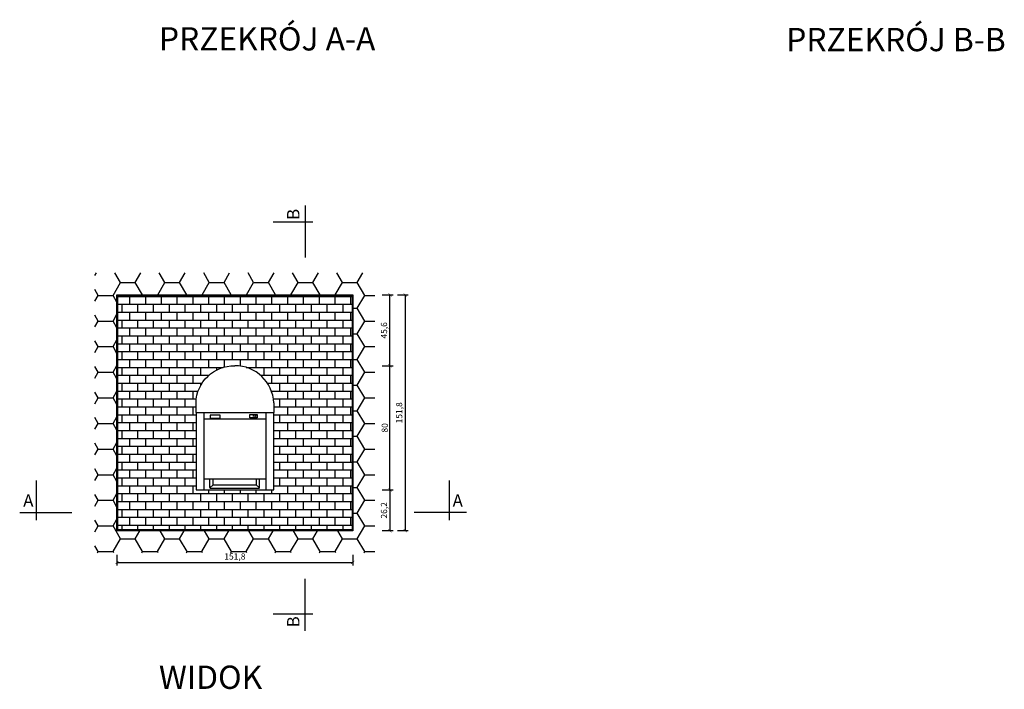
# Model space of a CAD drawing. Units: millimetres. Extents: x -121 to 2149, y -601 to 390.
# Drawn here: x -79 to 554, y -601 to -170 of the extents above; entities that cross this region are included whole.
import ezdxf

# ---------------------------------------------------------------- set-up
doc = ezdxf.new("R2010")
doc.units = ezdxf.units.MM
for name, color, linetype in [('AD_hatch', 252, 'Continuous'), ('AD_przekroj_I', 3, 'Continuous'), ('AD_text', 2, 'Continuous'), ('AD_widok_II', 5, 'Continuous'), ('AD_wymiary', 2, 'Continuous')]:
    doc.layers.add(name, color=color, linetype=linetype)
doc.styles.add('style1', font='txt', dxfattribs={"width": 0.7, "height": 4})
doc.dimstyles.new('ISO-25', dxfattribs={"dimtxt": 5, "dimasz": 2, "dimexe": 2, "dimexo": 2, "dimtad": 1, "dimtxsty": 'Standard', "dimblk": 'ARCHTICK', "dimcen": 2.5, "dimadec": 0, "dimazin": 0, "dimtfac": 1, "dimtmove": 0, "dimatfit": 3, "dimldrblk": 'ARCHTICK', "dimfxl": 5, "dimfxlon": 1, "dimarcsym": 0})

# ---------------------------------------------------------------- blocks, each defined once
blk = doc.blocks.new('block 80l top')
for p, q in [((39.06, 38.14), (79.06, 38.14)), ((42.96, 32.5), (42.96, 38.14)), ((45, 34.54), (45, 38.14)), ((72.92, 34.54), (72.92, 38.14)), ((74.96, 32.5), (74.96, 38.14)), ((43.26, 32.2), (74.66, 32.2)), ((45.3, 34.24), (72.62, 34.24))]:
    blk.add_line(p, q)
for points in [[(34.06, 87.07, -0.411924), (58.96, 110.96, -1.195432)], [(84.06, 87.07, 0.406222), (58.96, 110.96, 1.195432)]]:
    blk.add_lwpolyline(points, format="xyb")
for points in [[(34.06, 80.96), (34.06, 87.07)], [(84.06, 87.07), (84.06, 80.96)], [(34.06, 80.96), (34.06, 30.96), (84.06, 30.96), (84.06, 80.96)], [(34.06, 80.96), (84.06, 80.96)], [(84.06, 80.66), (34.06, 80.66)], [(39.06, 80.66), (39.06, 30.96)], [(39.06, 76.84), (79.06, 76.84)], [(79.06, 80.66), (79.06, 30.96)], [(45.09, 34.33), (43.05, 32.29)], [(72.83, 34.33), (74.87, 32.29)], [(39.06, 30.96), (39.06, 31.26)]]:
    blk.add_lwpolyline(points)
blk.add_lwpolyline([(43.12, 77.32), (49.7, 77.32), (49.7, 79.25), (43.12, 79.25)], close=True)
blk.add_lwpolyline([(68.9, 79.61), (73.21, 79.61, -0.414214), (73.51, 79.31), (73.51, 77.79, -0.414214), (73.21, 77.49), (68.9, 77.49, -0.414214), (68.6, 77.79), (68.6, 79.31, -0.414214)], format="xyb", close=True)
for centre, radius, start, end in [((71.65, 78.55), 0.116, 273.0722, 86.9278), ((71.83, 78.55), 0.4, 279.28629, 80.71371), ((71.9, 78.55), 0.783, 293.80801, 66.19199), ((43.26, 32.5), 0.3, 180, 270), ((45.3, 34.54), 0.3, 180, 270), ((72.62, 34.54), 0.3, 270, 0), ((74.66, 32.5), 0.3, 270, 0)]:
    blk.add_arc(centre, radius, start, end)
blk.add_ellipse((71.05, 78.55), major_axis=(-0.256, 0), ratio=0.542356)
blk = doc.blocks.new('_ArchTick')
at = {"color": 0, "linetype": 'ByBlock', "const_width": 0.15}
blk.add_lwpolyline([(-0.5, -0.5), (0.5, 0.5)], dxfattribs=at)
blk = doc.blocks.new('*D378')
at = {"layer": 'AD_wymiary', "color": 0, "lineweight": -2}
for p, q in [((-16.74, -514.23), (-16.74, -521.23)), ((-16.74, -519.23), (135.06, -519.23)), ((135.06, -514.23), (135.06, -521.23))]:
    blk.add_line(p, q, dxfattribs=at)
at = {"layer": 'Defpoints', "color": 0}
for p in [(-16.74, -498.77), (135.06, -498.77), (135.06, -519.23)]:
    blk.add_point(p, dxfattribs=at)
at = {"layer": 'AD_wymiary', "color": 0, "linetype": 'ByBlock', "lineweight": -2, "xscale": 2, "yscale": 2, "zscale": 2, "rotation": 180}
blk.add_blockref('_ArchTick', (-16.74, -519.23), dxfattribs=at)
at = {"layer": 'AD_wymiary', "color": 0, "linetype": 'ByBlock', "lineweight": -2, "xscale": 2, "yscale": 2, "zscale": 2}
blk.add_blockref('_ArchTick', (135.06, -519.23), dxfattribs=at)
at = {"layer": 'AD_wymiary', "color": 0, "insert": (59.16, -515.89), "char_height": 4, "attachment_point": 5, "style": 'style1'}
blk.add_mtext('151,8', dxfattribs=at)
blk = doc.blocks.new('*D379')
at = {"layer": 'AD_wymiary', "color": 0, "lineweight": -2}
for p, q in [((163.75, -346.97), (170.75, -346.97)), ((168.75, -346.97), (168.75, -498.77)), ((163.75, -498.77), (170.75, -498.77))]:
    blk.add_line(p, q, dxfattribs=at)
at = {"layer": 'Defpoints', "color": 0}
for p in [(138.34, -346.97), (138.34, -498.77), (168.75, -498.77)]:
    blk.add_point(p, dxfattribs=at)
at = {"layer": 'AD_wymiary', "color": 0, "linetype": 'ByBlock', "lineweight": -2, "xscale": 2, "yscale": 2, "zscale": 2}
for p, rotation in [((168.75, -346.97), 90), ((168.75, -498.77), 270)]:
    blk.add_blockref('_ArchTick', p, dxfattribs=dict(at, rotation=rotation))
at = {"layer": 'AD_wymiary', "color": 0, "insert": (165.41, -422.87), "char_height": 4, "attachment_point": 5, "rotation": 90, "style": 'style1'}
blk.add_mtext('151,8', dxfattribs=at)
blk = doc.blocks.new('*D380')
at = {"layer": 'AD_wymiary', "color": 0, "lineweight": -2}
for p, q in [((153.98, -472.57), (160.98, -472.57)), ((158.98, -472.57), (158.98, -498.77)), ((153.98, -498.77), (160.98, -498.77))]:
    blk.add_line(p, q, dxfattribs=at)
at = {"layer": 'Defpoints', "color": 0}
for p in [(138.34, -472.57), (138.34, -498.77), (158.98, -498.77)]:
    blk.add_point(p, dxfattribs=at)
at = {"layer": 'AD_wymiary', "color": 0, "linetype": 'ByBlock', "lineweight": -2, "xscale": 2, "yscale": 2, "zscale": 2}
for p, rotation in [((158.98, -472.57), 90), ((158.98, -498.77), 270)]:
    blk.add_blockref('_ArchTick', p, dxfattribs=dict(at, rotation=rotation))
at = {"layer": 'AD_wymiary', "color": 0, "insert": (155.64, -485.67), "char_height": 4, "attachment_point": 5, "rotation": 90, "style": 'style1'}
blk.add_mtext('26,2', dxfattribs=at)
blk = doc.blocks.new('*D381')
at = {"layer": 'AD_wymiary', "color": 0, "lineweight": -2}
for p, q in [((153.98, -392.57), (160.98, -392.57)), ((158.98, -472.57), (158.98, -392.57)), ((153.98, -472.57), (160.98, -472.57))]:
    blk.add_line(p, q, dxfattribs=at)
at = {"layer": 'Defpoints', "color": 0}
for p in [(50.38, -392.57), (158.98, -392.57), (75.48, -472.57)]:
    blk.add_point(p, dxfattribs=at)
at = {"layer": 'AD_wymiary', "color": 0, "linetype": 'ByBlock', "lineweight": -2, "xscale": 2, "yscale": 2, "zscale": 2}
for p, rotation in [((158.98, -392.57), 90), ((158.98, -472.57), 270)]:
    blk.add_blockref('_ArchTick', p, dxfattribs=dict(at, rotation=rotation))
at = {"layer": 'AD_wymiary', "color": 0, "insert": (156.11, -432.57), "char_height": 4, "attachment_point": 5, "rotation": 90, "style": 'style1'}
blk.add_mtext('80', dxfattribs=at)
blk = doc.blocks.new('*D382')
at = {"layer": 'AD_wymiary', "color": 0, "lineweight": -2}
for p, q in [((153.98, -346.97), (160.98, -346.97)), ((158.98, -392.57), (158.98, -346.97)), ((155.98, -392.57), (160.98, -392.57))]:
    blk.add_line(p, q, dxfattribs=at)
at = {"layer": 'Defpoints', "color": 0}
for p in [(126.38, -346.97), (158.98, -346.97), (153.98, -392.57)]:
    blk.add_point(p, dxfattribs=at)
at = {"layer": 'AD_wymiary', "color": 0, "linetype": 'ByBlock', "lineweight": -2, "xscale": 2, "yscale": 2, "zscale": 2}
for p, rotation in [((158.98, -346.97), 90), ((158.98, -392.57), 270)]:
    blk.add_blockref('_ArchTick', p, dxfattribs=dict(at, rotation=rotation))
at = {"layer": 'AD_wymiary', "color": 0, "insert": (155.64, -369.77), "char_height": 4, "attachment_point": 5, "rotation": 90, "style": 'style1'}
blk.add_mtext('45,6', dxfattribs=at)

msp = doc.modelspace()

# ---------------------------------------------------------------- hatches: boundary and pattern name
at = {"layer": 'AD_hatch'}
h = msp.add_hatch(dxfattribs=at)
h.set_pattern_fill('HONEY', color=256, scale=3)
h.set_pattern_definition([(0, (1357.116, -866.938), (14.2875, 8.24889), [9.525, -19.05]), (120, (1357.116, -866.938), (-14.2875, 8.24889), [9.525, -19.05]), (60, (1357.116, -866.938), (3e-08, 16.497784), [-19.05, 9.525])])
h.paths.add_polyline_path([(-30.933, -332.779), (-30.933, -512.963), (149.251, -512.963), (149.251, -332.779)])
h.paths.add_polyline_path([(135.059, -346.971), (135.059, -498.771), (-16.741, -498.771), (-16.741, -346.971)], flags=16)
h.paths.add_polyline_path([(134.559, -347.471), (134.559, -498.271), (-16.241, -498.271), (-16.241, -347.471)], flags=0)
h.paths.add_polyline_path([(34.159, -422.571), (84.159, -422.571), (84.159, -422.871), (84.159, -472.571), (79.159, -472.571), (39.159, -472.571), (34.159, -472.571), (34.159, -422.871)], flags=0)
h = msp.add_hatch(dxfattribs=at)
h.set_pattern_fill('AR-B816', color=256, scale=0.025)
h.set_pattern_definition([(0, (-135.3915, 525.8575), (0, 5.08), []), (90, (-135.3915, 525.8575), (-5.08, 5.08), [5.08, -5.08])])
h.paths.add_polyline_path([(-16.241, -347.471), (-16.241, -498.271), (134.559, -498.271), (134.559, -347.471)])
h.paths.add_polyline_path([(34.159, -416.456, -0.4119237), (59.059, -392.571, -0.4062223), (84.159, -416.456), (84.159, -422.871), (84.159, -472.571), (79.159, -472.571), (39.159, -472.571), (34.159, -472.571), (34.159, -422.871)], flags=16)

# ---------------------------------------------------------------- linework, layer by layer
at = {"layer": 'AD_przekroj_I'}
for points in [[(109.356, -300.102), (83.706, -300.102)], [(-68.466, -492.034), (-68.466, -466.383)], [(197.284, -492.034), (197.284, -466.383)], [(109.356, -552.489), (83.706, -552.489)]]:
    msp.add_lwpolyline(points, dxfattribs=at)
at = {"layer": 'AD_widok_II'}
for points in [[(104.435, -289.266), (104.435, -322.887)], [(-79.302, -487.113), (-45.68, -487.113)], [(208.12, -487.113), (174.498, -487.113)], [(104.435, -563.325), (104.435, -529.704)]]:
    msp.add_lwpolyline(points, dxfattribs=at)
for points in [[(-16.741, -346.971), (135.059, -346.971), (135.059, -498.771), (-16.741, -498.771)], [(-16.241, -347.471), (134.559, -347.471), (134.559, -498.271), (-16.241, -498.271)]]:
    msp.add_lwpolyline(points, close=True, dxfattribs=at)

# ---------------------------------------------------------------- block references
msp.add_blockref('block 80l top', (0.1, -503.529), dxfattribs=at)

# ---------------------------------------------------------------- texts
at = {"layer": 'AD_text', "char_height": 15, "attachment_point": 1, "style": 'style1'}
for s, insert in [('{\\fCalibri|b0|i0|c0|p34;PRZEKRÓJ A-A}', (10.303, -174.516)), ('{\\fCalibri|b0|i0|c0|p34;WIDOK}', (10.303, -585.689))]:
    msp.add_mtext_dynamic_manual_height_columns(s, width=257.66504, gutter_width=20, heights=[0], dxfattribs=dict(at, insert=insert)).dxf.set("width", 275.96519)
at = {"layer": 'AD_text', "insert": (413.943, -174.976), "char_height": 15, "attachment_point": 1, "style": 'style1'}
msp.add_mtext_dynamic_manual_height_columns('{\\fCalibri|b0|i0|c0|p34;PRZEKRÓJ B-B}', width=257.66504, gutter_width=20, heights=[0], dxfattribs=at)
at = {"layer": 'AD_widok_II', "char_height": 8, "width": 30.44492, "rotation": 90, "style": 'style1'}
for insert, attachment_point in [((92.74, -291.503), 3), ((92.74, -561.088), 1)]:
    msp.add_mtext('B', dxfattribs=dict(at, insert=insert, attachment_point=attachment_point))
at = {"layer": 'AD_widok_II', "char_height": 8, "width": 30.44492, "style": 'style1'}
for insert, attachment_point in [((-77.065, -475.418), 1), ((205.883, -475.418), 3)]:
    msp.add_mtext('A', dxfattribs=dict(at, insert=insert, attachment_point=attachment_point))

# ---------------------------------------------------------------- dimensions: what is measured, and where the dimension line sits
at = {"layer": 'AD_wymiary'}
for base, p1, p2, picture, middle in [((158.978, -346.971), (153.978, -392.571), (126.378, -346.971), '*D382', (155.644, -369.771)), ((168.746, -498.771), (138.34, -346.971), (138.34, -498.771), '*D379', (165.412, -422.871)), ((158.978, -392.571), (75.478, -472.571), (50.378, -392.571), '*D381', (156.105, -432.571)), ((158.978, -498.771), (138.34, -472.571), (138.34, -498.771), '*D380', (155.644, -485.671))]:
    dim = msp.add_linear_dim(base=base, p1=p1, p2=p2, angle=90, dimstyle='ISO-25', override={"dimtxsty": 'style1', "dimldrblk": 'ArchTick'}, dxfattribs=at)
    dim.commit()
    dim.dimension.update_dxf_attribs({"geometry": picture, "text_midpoint": middle})
dim = msp.add_linear_dim(base=(135.059, -519.229), p1=(-16.741, -498.771), p2=(135.059, -498.771), dimstyle='ISO-25', override={"dimtxsty": 'style1', "dimldrblk": 'ArchTick'}, dxfattribs=at)
dim.commit()
dim.dimension.update_dxf_attribs({"geometry": '*D378', "text_midpoint": (59.159, -515.895)})

doc.saveas('drawing.dxf')
